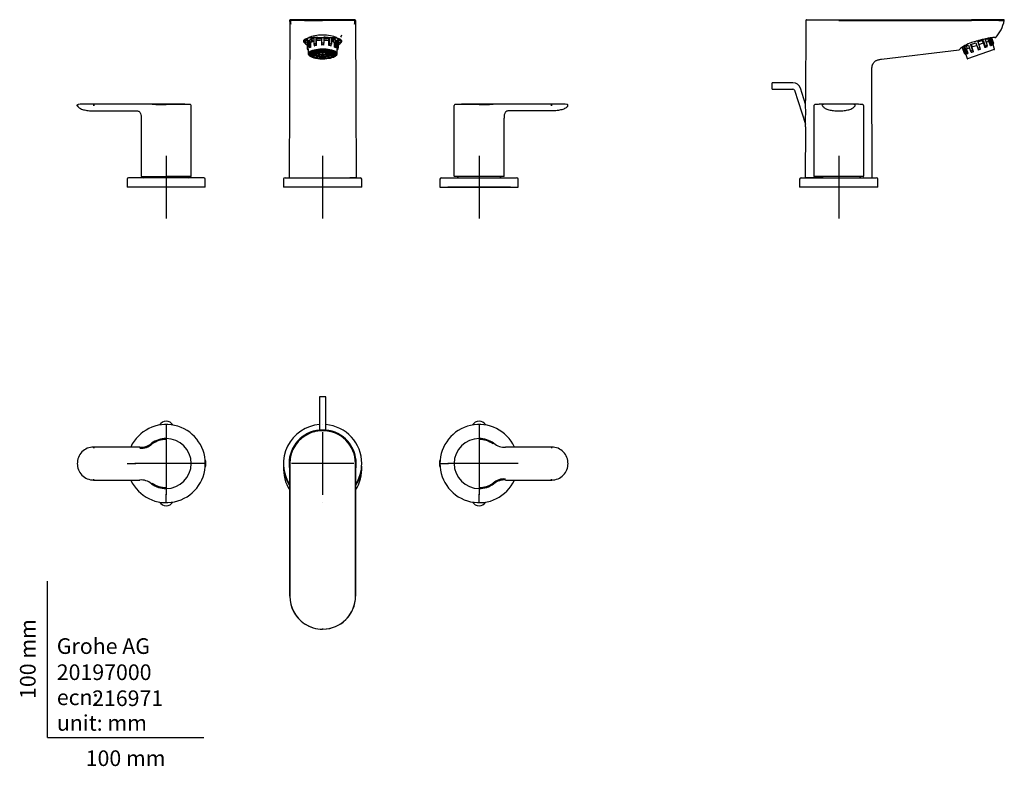
# Model space of a CAD drawing. Units: millimetres. Extents: x -18 to 612, y -18 to 459.
import ezdxf
from ezdxf.enums import TextEntityAlignment as Align
from ezdxf.lldxf.tags import DXFTag

# ---------------------------------------------------------------- set-up
doc = ezdxf.new("R2010")
doc.units = ezdxf.units.MM
for name, color, linetype in [('Default', 7, 'Continuous'), ('DV1_Default', 7, 'Continuous'), ('DV2_Default', 7, 'Continuous'), ('DV3_Default', 7, 'Continuous')]:
    doc.layers.add(name, color=color, linetype=linetype)
doc.styles.add('SEACAD_seiso_ttf', font='seiso.ttf')
tags = doc.linetypes.add('CENTER2', pattern=[28.575, 19.05, -3.175, 3.175, -3.175]).pattern_tags.tags
tags[10:11] = [DXFTag(74, 4), DXFTag(75, 0), DXFTag(340, '0'), DXFTag(46, 0.0), DXFTag(50, 0.0), DXFTag(44, 0.0), DXFTag(45, 0.0)]
tags[8:9] = [DXFTag(74, 4), DXFTag(75, 0), DXFTag(340, '0'), DXFTag(46, 0.0), DXFTag(50, 0.0), DXFTag(44, 0.0), DXFTag(45, 0.0)]
tags[6:7] = [DXFTag(74, 4), DXFTag(75, 0), DXFTag(340, '0'), DXFTag(46, 0.0), DXFTag(50, 0.0), DXFTag(44, 0.0), DXFTag(45, 0.0)]
tags[4:5] = [DXFTag(74, 4), DXFTag(75, 0), DXFTag(340, '0'), DXFTag(46, 0.0), DXFTag(50, 0.0), DXFTag(44, 0.0), DXFTag(45, 0.0)]

# ---------------------------------------------------------------- blocks, each defined once
blk = doc.blocks.new('SEANNOT_GROUP')
at = {"layer": 'Default', "color": 7, "linetype": 'CENTER2'}
for p, q in [((75.85, 371.77), (75.85, 331.77)), ((95.85, 351.77), (55.85, 351.77))]:
    blk.add_line(p, q, dxfattribs=at)
blk = doc.blocks.new('SEANNOT_GROUP1')
at = {"layer": 'Default', "color": 7, "linetype": 'CENTER2'}
for p, q in [((175.85, 371.77), (175.85, 331.77)), ((195.85, 351.77), (155.85, 351.77))]:
    blk.add_line(p, q, dxfattribs=at)
blk = doc.blocks.new('SEANNOT_GROUP2')
at = {"layer": 'Default', "color": 7, "linetype": 'CENTER2'}
for p, q in [((275.85, 371.77), (275.85, 331.77)), ((295.85, 351.77), (255.85, 351.77))]:
    blk.add_line(p, q, dxfattribs=at)
blk = doc.blocks.new('SEANNOT_GROUP3')
at = {"layer": 'Default', "color": 7, "linetype": 'CENTER2'}
for p, q in [((505.71, 371.77), (505.71, 331.77)), ((525.71, 351.77), (485.71, 351.77))]:
    blk.add_line(p, q, dxfattribs=at)
blk = doc.blocks.new('SEANNOT_GROUP4')
at = {"layer": 'Default', "color": 7, "linetype": 'CENTER2'}
for p, q in [((75.85, 200.09), (75.85, 194.59)), ((75.85, 195.09), (75.85, 155.09)), ((50.85, 175.09), (56.34, 175.09)), ((95.85, 175.09), (55.85, 175.09)), ((100.85, 175.09), (95.35, 175.09)), ((75.85, 150.09), (75.85, 155.59))]:
    blk.add_line(p, q, dxfattribs=at)
blk = doc.blocks.new('SEANNOT_GROUP5')
at = {"layer": 'Default', "color": 7, "linetype": 'CENTER2'}
for p, q in [((175.85, 200.09), (175.85, 200.06)), ((175.85, 195.09), (175.85, 155.09)), ((150.85, 175.09), (150.87, 175.09)), ((195.85, 175.09), (155.85, 175.09)), ((200.85, 175.09), (200.82, 175.09)), ((175.85, 150.09), (175.85, 150.12))]:
    blk.add_line(p, q, dxfattribs=at)
blk = doc.blocks.new('SEANNOT_GROUP6')
at = {"layer": 'Default', "color": 7, "linetype": 'CENTER2'}
for p, q in [((275.85, 200.09), (275.85, 194.59)), ((275.85, 195.09), (275.85, 155.09)), ((250.85, 175.09), (256.34, 175.09)), ((295.85, 175.09), (255.85, 175.09)), ((300.85, 175.09), (295.35, 175.09)), ((275.85, 150.09), (275.85, 155.59))]:
    blk.add_line(p, q, dxfattribs=at)
blk = doc.blocks.new('SE')
at = {"layer": 'DV1_Default', "color": 7, "linetype": 'Continuous'}
for p, q in [((484.71, 458.34), (484.47, 407.1)), ((485.16, 458.77), (505.71, 458.77)), ((505.71, 458.77), (590.54, 458.77)), ((505.71, 458.27), (506.76, 458.27)), ((506.76, 458.27), (590.54, 458.27)), ((611.54, 458.27), (611.54, 458.32)), ((599.27, 446.14), (601.74, 446.99)), ((601.74, 446.99), (603.04, 443.21)), ((602.45, 447.23), (603.75, 443.45)), ((603.46, 447.23), (604.65, 443.76)), ((604.68, 443.77), (603.49, 447.23)), ((584.56, 441.06), (585.86, 437.29)), ((584.59, 441.08), (585.49, 441.39)), ((584.59, 441.08), (585.89, 437.3)), ((585.49, 441.39), (586.79, 437.61)), ((586.2, 441.64), (588.66, 442.49)), ((586.2, 441.64), (587.5, 437.86)), ((587.18, 441.98), (587.77, 440.28)), ((587.36, 440.14), (589.25, 440.79)), ((588.66, 442.49), (589.97, 438.71)), ((589.89, 442.91), (593.26, 444.07)), ((589.89, 442.91), (591.19, 439.13)), ((590.46, 443.11), (591.05, 441.4)), ((590.81, 441.32), (593.85, 442.37)), ((591.85, 438.3), (590.81, 441.32)), ((593.26, 444.07), (594.56, 440.29)), ((595.98, 440.78), (594.56, 440.29)), ((594.68, 444.56), (598.04, 445.72)), ((594.68, 444.56), (595.98, 440.78)), ((595.26, 442.86), (598.3, 443.9)), ((596.31, 439.83), (595.98, 440.78)), ((597.48, 445.52), (598.06, 443.82)), ((598.04, 445.72), (599.35, 441.94)), ((599.34, 440.88), (598.3, 443.9)), ((599.27, 446.14), (600.58, 442.36)), ((599.4, 440.9), (599.34, 440.88)), ((600.58, 442.36), (599.35, 441.94)), ((600.63, 441.32), (599.4, 440.9)), ((599.86, 444.44), (601.75, 445.09)), ((600.75, 446.65), (601.34, 444.95)), ((602.79, 442.06), (601.75, 445.09)), ((602.89, 442.1), (602.79, 442.06)), ((603.6, 442.34), (602.89, 442.1)), ((603.03, 445.53), (603.27, 445.61)), ((603.75, 443.45), (603.04, 443.21)), ((604.31, 442.59), (603.27, 445.61)), ((604.43, 442.63), (604.31, 442.59)), ((605.25, 439.95), (604.34, 442.6)), ((604.43, 442.63), (604.46, 442.64)), ((604.46, 442.64), (604.68, 443.77)), ((604.65, 443.76), (604.68, 443.77)), ((533.01, 433.54), (582.63, 439.61)), ((582.63, 439.61), (582.64, 439.58)), ((585.84, 439.61), (586.08, 439.69)), ((586.88, 436.59), (585.84, 439.61)), ((585.89, 437.3), (585.86, 437.29)), ((585.86, 437.29), (586.73, 436.54)), ((586.76, 436.55), (586.73, 436.54)), ((586.88, 436.59), (586.76, 436.55)), ((587.5, 437.86), (586.79, 437.61)), ((586.85, 436.58), (587.76, 433.93)), ((588.4, 437.11), (587.36, 440.14)), ((588.3, 437.07), (587.59, 436.83)), ((605.13, 439.7), (588.02, 433.8)), ((588.4, 437.11), (588.3, 437.07)), ((591.19, 439.13), (589.97, 438.71)), ((591.79, 438.28), (590.57, 437.85)), ((591.85, 438.3), (591.79, 438.28)), ((594.56, 440.29), (594.89, 439.34)), ((596.31, 439.83), (594.89, 439.34)), ((527.18, 357.77), (526.86, 426.58)), ((463.1, 414.45), (463.1, 418.45)), ((476.47, 418.45), (463.1, 418.45)), ((463.1, 414.45), (476.47, 414.45)), ((477.42, 413.76), (484.47, 392.05)), ((484.53, 404.81), (481.22, 414.99)), ((489.71, 403.94), (489.71, 358.87)), ((496.01, 404.75), (495.62, 404.73)), ((495.63, 404.73), (495.62, 404.73)), ((515.81, 404.73), (515.42, 404.75)), ((515.64, 404.76), (515.64, 404.76)), ((521.71, 358.87), (521.71, 403.94)), ((484.39, 390.19), (484.24, 357.77)), ((480.71, 356.77), (480.71, 351.77)), ((481.71, 357.77), (529.71, 357.77)), ((495.71, 357.77), (484.24, 357.77)), ((521.41, 358.57), (490.01, 358.57)), ((515.71, 357.77), (527.18, 357.77)), ((530.71, 351.77), (530.71, 356.77)), ((530.71, 351.77), (480.71, 351.77))]:
    blk.add_line(p, q, dxfattribs=at)
for centre, radius, start, end in [((485.16, 458.32), 0.45, 89.99876, 179.79174), ((597.79, -13438.03), 13896.35, 89.957561, 90.029884), ((588, 463.23), 24.06, 318.1874, 348.1036), ((609.29, 887.7), 429.38, 269.83847, 270.30043), ((611.09, 458.32), 0.45, 0.49536, 89.98578), ((597.86, 421.98), 23.29, 108.31284, 130.81825), ((-6581.93, 1849.88), 7322.85, 348.920373, 348.929415), ((5383.3, 5969.84), 7322.85, 229.070585, 229.079627), ((605.06, 439.89), 0.2, 288.99996, 19), ((587.95, 433.99), 0.2, 199, 289.00004), ((476.47, 413.45), 5, 18, 90), ((476.47, 413.45), 1, 18, 90), ((268.75, 399.65), 215.85, 357.48761, 1.97693), ((503.13, 25.33), 378.86, 91.99996, 92.02884), ((490.76, 403.7), 0.893, 106.43549, 164.65584), ((505.82, -25.25), 430.13, 91.68119, 92.06256), ((490.67, 395.08), 9.52, 86.52017, 90.80471), ((495.8, 404.11), 0.65, 105.87688, 214.28161), ((495.8, 404.11), 0.65, 107.63298, 214.32139), ((505.71, -21.89), 426.76, 88.66738, 91.3326), ((505.8, 828.27), 423.64, 268.64639, 268.6758), ((505.67, 825.23), 420.59, 271.32777, 271.3575), ((515.62, 404.11), 0.65, 325.71829, 88.66587), ((505.77, -20.43), 425.3, 88.03505, 88.32222), ((520.77, 394.3), 10.3, 89.32116, 93.38016), ((505.77, -20.43), 425.3, 87.93674, 87.96098), ((520.66, 403.7), 0.892, 15.27134, 73.29192), ((490.01, 358.87), 0.3, 180, 270), ((521.42, 358.87), 0.296, 269.23619, 0.76383), ((481.71, 356.77), 1, 90, 180), ((491.46, 358.77), 1, 270.00001, 348.46304), ((519.96, 358.77), 1, 191.53696, 269.99999), ((529.71, 356.77), 1, 0, 90)]:
    blk.add_arc(centre, radius, start, end, dxfattribs=at)
for points, knots in [([(611.09, 458.77), (611.09, 458.77), (610.56, 458.77), (608.5, 458.77), (606.97, 458.77), (603.17, 458.77), (600.89, 458.77), (595.92, 458.77), (593.23, 458.77), (590.54, 458.77)], [0, 0, 0, 0, 0.25, 0.25, 0.5, 0.5, 0.75, 0.75, 1, 1, 1, 1]), ([(611.54, 458.27), (611.54, 458.27), (611.03, 458.27), (609.02, 458.27), (607.53, 458.27), (603.74, 458.27), (599.14, 458.27), (593.46, 458.27), (590.54, 458.27)], [0, 0, 0, 0, 0.25, 0.25, 0.5, 0.5, 0.75, 1, 1, 1, 1]), ([(605.93, 447.19), (605.93, 447.19), (605.92, 447.2), (605.83, 447.23), (605.65, 447.27), (605.31, 447.32), (604.7, 447.33), (603.46, 447.25), (601.51, 446.95), (598.85, 446.37), (596.38, 445.75), (594.11, 445.13), (592.24, 444.6), (591.09, 444.26), (590.54, 444.09)], [0, 0, 0, 0, 0.030634, 0.066299, 0.107038, 0.15888, 0.23448, 0.322408, 0.484553, 0.611674, 0.742943, 0.836962, 0.922644, 1, 1, 1, 1]), ([(526.87, 426.58), (526.86, 427.13), (526.86, 428.01), (527.06, 429.23), (527.36, 430.07), (527.63, 430.62), (527.99, 431.2), (528.45, 431.73), (529.03, 432.23), (529.61, 432.62), (530.32, 432.97), (531.14, 433.24), (532.09, 433.42), (532.7, 433.5), (533.08, 433.54)], [0, 0, 0, 0, 0.140632, 0.269718, 0.338932, 0.394407, 0.440746, 0.533135, 0.591368, 0.657513, 0.731461, 0.813078, 0.902336, 1, 1, 1, 1]), ([(495.64, 404.74), (495.64, 404.74), (495.64, 404.74), (495.54, 404.73), (495.24, 404.73), (494.69, 404.71), (493.9, 404.69), (493.37, 404.68), (493.05, 404.67)], [0, 0, 0, 0, 0.16633, 0.332909, 0.499722, 0.666737, 0.833722, 1, 1, 1, 1]), ([(495.26, 403.74), (495.62, 403.21), (496.1, 402.75), (497.27, 401.96), (497.96, 401.63), (499.22, 401.23), (499.68, 401.12), (500.6, 400.92), (501.07, 400.84), (502.47, 400.64), (503.44, 400.57), (505.71, 400.57)], [0, 0, 0, 0, 0.25, 0.25, 0.5, 0.5, 0.625, 0.625, 0.75, 0.75, 1, 1, 1, 1]), ([(505.71, 400.57), (508.1, 400.57), (510, 400.72), (513.03, 401.37), (514.98, 402.4), (515.86, 403.29), (516.16, 403.74)], [0, 0, 0, 0, 0.262749, 0.525498, 0.788248, 1, 1, 1, 1]), ([(518.37, 404.67), (518.05, 404.68), (517.53, 404.69), (516.73, 404.71), (516.18, 404.73), (515.88, 404.73), (515.78, 404.74), (515.78, 404.74), (515.78, 404.74)], [0, 0, 0, 0, 0.166244, 0.33324, 0.50028, 0.667113, 0.833694, 1, 1, 1, 1]), ([(521.71, 403.94), (521.71, 403.94), (521.71, 403.94), (521.7, 403.95), (521.67, 403.95), (521.63, 403.95), (521.59, 403.95), (521.55, 403.95), (521.52, 403.95), (521.52, 403.95)], [0, 0, 0, 0, 0.161985, 0.324258, 0.48682, 0.64967, 0.812809, 0.976236, 1, 1, 1, 1])]:
    blk.add_open_spline(points, degree=3, knots=knots, dxfattribs=at)
for points, degree in [([(599.35, 441.94), (599.37, 441.42), (599.4, 440.9)], 2), ([(600.63, 441.32), (600.6, 441.84), (600.58, 442.36)], 2), ([(603.04, 443.21), (602.97, 442.65), (602.89, 442.1)], 2), ([(603.6, 442.34), (603.68, 442.9), (603.75, 443.45)], 2), ([(586.79, 437.61), (587.19, 437.22), (587.59, 436.83)], 2), ([(588.3, 437.07), (587.9, 437.47), (587.5, 437.86)], 2), ([(589.97, 438.71), (590.27, 438.28), (590.57, 437.85)], 2), ([(591.79, 438.28), (591.49, 438.7), (591.19, 439.13)], 2), ([(490.23, 404.58), (490.21, 404.58), (490.21, 404.57), (490.21, 404.57)], 3), ([(521.22, 404.57), (521.22, 404.57), (521.22, 404.58), (521.2, 404.58)], 3), ([(519.95, 357.74), (520.12, 357.75), (520.29, 357.76), (520.45, 357.77)], 3)]:
    blk.add_open_spline(points, degree=degree, dxfattribs=at)
for points, weights in [([(493.08, 404.67), (493.12, 404.68), (493.16, 404.69), (493.2, 404.69)], [1.07780045425, 1.10164179955, 1.13096264124, 1.16576297933]), ([(516.16, 403.74), (516.49, 404.22), (516.22, 404.74), (515.64, 404.76)], [1.34909657373, 0.88063030976, 0.883653864782, 1.35816723879]), ([(518.34, 404.67), (518.3, 404.68), (518.26, 404.69), (518.23, 404.69)], [1.20390018793, 1.24666462734, 1.29615587742, 1.35237393815])]:
    blk.add_rational_spline(points, weights, degree=3, dxfattribs=at)
blk = doc.blocks.new('SE1')
at = {"layer": 'DV2_Default', "color": 7, "linetype": 'Continuous'}
for p, q in [((154.84, 458.27), (154.37, 357.77)), ((154.84, 458.27), (154.84, 458.32)), ((154.92, 457.96), (154.89, 457.69)), ((196.81, 457.7), (196.77, 457.96)), ((196.85, 458.32), (196.85, 458.27)), ((196.85, 458.27), (197.08, 408.1)), ((170.24, 446.99), (170.24, 443.21)), ((172.14, 446.89), (171.53, 447.23)), ((171.53, 447.23), (171.53, 443.45)), ((172.14, 446.89), (172.14, 445.37)), ((175.1, 447.2), (175.1, 443.76)), ((176.6, 447.54), (176.6, 443.76)), ((180.16, 447.23), (179.55, 446.89)), ((179.55, 446.89), (179.55, 445.37)), ((180.16, 447.23), (180.16, 443.45)), ((181.46, 446.99), (181.46, 443.21)), ((165.9, 445.73), (165.9, 440.53)), ((166.88, 444.56), (165.92, 444.56)), ((165.92, 444.56), (165.92, 440.78)), ((166.63, 439.83), (166.63, 442.86)), ((166.88, 445.72), (166.88, 441.94)), ((167.38, 440.9), (167.49, 440.88)), ((168.67, 445.95), (167.63, 446.14)), ((167.63, 446.14), (167.63, 442.36)), ((168.24, 441.3), (168.13, 441.32)), ((168.24, 441.3), (168.24, 444.32)), ((168.67, 445.95), (168.67, 444.51)), ((170.52, 442.1), (170.59, 442.06)), ((171.89, 442.31), (171.82, 442.34)), ((171.89, 442.31), (171.89, 445.33)), ((175.1, 443.76), (175.1, 442.63)), ((175.1, 442.63), (175.1, 442.59)), ((176.6, 442.63), (176.6, 443.76)), ((176.6, 442.59), (176.6, 442.63)), ((179.81, 442.31), (179.81, 445.33)), ((179.87, 442.34), (179.81, 442.31)), ((181.1, 442.06), (181.17, 442.1)), ((184.06, 446.14), (183.02, 445.95)), ((183.02, 445.95), (183.02, 444.51)), ((183.45, 441.3), (183.45, 444.32)), ((183.56, 441.32), (183.45, 441.3)), ((184.06, 446.14), (184.06, 442.36)), ((184.2, 440.88), (184.31, 440.9)), ((184.81, 445.72), (184.81, 441.94)), ((185.77, 444.56), (184.81, 444.56)), ((185.07, 439.83), (185.07, 442.86)), ((185.77, 444.56), (185.77, 440.78)), ((185.8, 440.53), (185.8, 445.73)), ((166.63, 439.83), (166.5, 439.83)), ((166.5, 439.34), (166.6, 439.34)), ((166.6, 439.59), (166.6, 436.94)), ((167.3, 437.32), (167.3, 436.84)), ((167.96, 437.45), (169.85, 437.45)), ((167.98, 437.45), (167.98, 436.88)), ((169.87, 437.05), (167.98, 436.88)), ((169.85, 437.57), (168.05, 437.57)), ((168.07, 436.77), (169.91, 436.93)), ((168.68, 438.07), (170.01, 437.96)), ((168.74, 436.83), (168.74, 436.24)), ((170.25, 436.52), (168.74, 436.24)), ((170.1, 438.07), (168.86, 438.18)), ((168.92, 436.14), (170.37, 436.41)), ((169.76, 438.58), (170.56, 438.43)), ((169.85, 437.97), (169.85, 437.57)), ((169.85, 437.51), (169.85, 437.22)), ((169.99, 436.34), (169.99, 435.68)), ((170.98, 436.01), (169.99, 435.68)), ((170.74, 438.53), (170.01, 438.67)), ((170.1, 438.52), (170.1, 438.07)), ((170.25, 435.6), (171.19, 435.91)), ((170.49, 437.45), (173.35, 437.45)), ((173.35, 437.57), (170.59, 437.57)), ((170.74, 438.89), (170.74, 438.53)), ((170.99, 437.45), (170.99, 436.66)), ((173.38, 437.11), (170.99, 436.66)), ((171.08, 438.98), (171.48, 438.85)), ((171.17, 436.56), (173.42, 436.98)), ((171.73, 438.93), (171.38, 439.04)), ((171.64, 435.73), (171.64, 435.25)), ((172.2, 435.57), (171.64, 435.25)), ((171.71, 438.22), (173.6, 437.86)), ((171.73, 439.12), (171.73, 438.93)), ((171.95, 435.19), (172.49, 435.49)), ((173.78, 437.96), (171.97, 438.3)), ((172.54, 439.25), (172.69, 439.17)), ((173, 439.23), (172.88, 439.3)), ((172.94, 436.89), (172.94, 435.99)), ((173.98, 436.57), (172.94, 435.99)), ((173, 439.31), (173, 439.23)), ((173.25, 435.93), (174.24, 436.49)), ((173.35, 437.91), (173.35, 437.57)), ((173.35, 437.51), (173.35, 437.22)), ((173.58, 438.67), (174.44, 438.18)), ((173.58, 435.3), (173.58, 434.98)), ((173.81, 435.27), (173.58, 434.98)), ((173.78, 438.56), (173.78, 437.96)), ((174.75, 438.24), (173.92, 438.71)), ((173.92, 434.94), (174.16, 435.23)), ((174.09, 439.42), (174.12, 439.38)), ((174.47, 439.41), (174.44, 439.44)), ((174.47, 439.44), (174.47, 439.41)), ((174.67, 437.66), (175.45, 437.51)), ((174.75, 438.79), (174.75, 438.24)), ((175.63, 437.62), (175.07, 437.72)), ((175.45, 437.51), (175.45, 437.51)), ((175.63, 437.62), (175.63, 437.76)), ((175.67, 439.48), (175.67, 439.46)), ((175.67, 438.82), (175.67, 438.32)), ((175.67, 437.39), (175.67, 436.78)), ((175.67, 436.28), (175.67, 435.72)), ((175.67, 435.15), (175.67, 434.87)), ((176.03, 439.46), (176.03, 439.48)), ((176.03, 438.32), (176.03, 438.82)), ((176.03, 436.78), (176.03, 437.39)), ((176.03, 435.72), (176.03, 436.28)), ((176.03, 434.87), (176.03, 435.15)), ((176.06, 437.62), (176.06, 437.76)), ((176.63, 437.72), (176.06, 437.62)), ((176.24, 437.51), (177.02, 437.66)), ((176.25, 437.51), (176.25, 437.51)), ((176.94, 438.79), (176.94, 438.24)), ((177.77, 438.71), (176.94, 438.24)), ((177.25, 439.44), (177.22, 439.41)), ((177.22, 439.44), (177.22, 439.41)), ((177.25, 438.18), (178.11, 438.67)), ((177.45, 436.49), (178.44, 435.93)), ((177.54, 435.23), (177.77, 434.94)), ((177.57, 439.38), (177.61, 439.42)), ((178.75, 435.99), (177.72, 436.57)), ((178.12, 434.98), (177.88, 435.27)), ((177.92, 438.56), (177.92, 437.96)), ((179.72, 438.3), (177.92, 437.96)), ((178.1, 437.86), (179.98, 438.22)), ((178.12, 435.3), (178.12, 434.98)), ((178.28, 436.98), (180.52, 436.56)), ((180.7, 436.66), (178.31, 437.11)), ((178.34, 437.91), (178.34, 437.57)), ((181.1, 437.57), (178.34, 437.57)), ((178.35, 437.22), (178.35, 437.51)), ((178.35, 437.45), (181.2, 437.45)), ((178.69, 439.31), (178.69, 439.23)), ((178.81, 439.3), (178.69, 439.23)), ((178.75, 436.89), (178.75, 435.99)), ((179, 439.17), (179.15, 439.25)), ((179.21, 435.49), (179.74, 435.19)), ((180.05, 435.25), (179.49, 435.57)), ((179.96, 439.12), (179.96, 438.93)), ((180.31, 439.04), (179.96, 438.93)), ((180.05, 435.73), (180.05, 435.25)), ((180.21, 438.85), (180.61, 438.98)), ((180.5, 435.91), (181.44, 435.6)), ((180.7, 437.45), (180.7, 436.66)), ((181.7, 435.68), (180.71, 436.01)), ((180.95, 438.89), (180.95, 438.53)), ((181.69, 438.67), (180.95, 438.53)), ((181.13, 438.43), (181.94, 438.58)), ((181.31, 436.41), (182.77, 436.14)), ((182.95, 436.24), (181.45, 436.52)), ((181.59, 438.52), (181.59, 438.07)), ((182.84, 438.18), (181.59, 438.07)), ((181.69, 437.96), (183.02, 438.07)), ((181.7, 436.34), (181.7, 435.68)), ((181.78, 436.93), (183.62, 436.77)), ((183.71, 436.88), (181.82, 437.05)), ((181.84, 437.97), (181.84, 437.57)), ((183.64, 437.57), (181.84, 437.57)), ((181.85, 437.22), (181.85, 437.51)), ((181.85, 437.45), (183.73, 437.45)), ((182.95, 436.83), (182.95, 436.24)), ((183.71, 437.45), (183.71, 436.88)), ((184.4, 436.84), (184.4, 437.32)), ((185.19, 439.83), (185.07, 439.83)), ((185.1, 436.94), (185.1, 439.59)), ((185.1, 439.34), (185.19, 439.34)), ((75.85, 404.87), (29.35, 404.87)), ((29.5, 404.76), (29.35, 404.76)), ((91.22, 404.59), (75.85, 404.59)), ((91.85, 358.87), (91.85, 403.94)), ((197.08, 408.1), (197.32, 357.97)), ((259.84, 358.87), (259.84, 403.94)), ((275.85, 404.59), (260.47, 404.59)), ((322.35, 404.87), (275.85, 404.87)), ((322.19, 403.74), (322.19, 404.76)), ((29.5, 400.57), (56.35, 400.57)), ((322.19, 400.57), (295.35, 400.57)), ((59.84, 395.85), (59.84, 358.87)), ((291.85, 358.87), (291.85, 395.85)), ((50.85, 356.77), (50.85, 351.77)), ((99.85, 357.77), (51.85, 357.77)), ((60.14, 358.57), (75.84, 358.57)), ((91.55, 358.57), (75.84, 358.57)), ((100.85, 351.77), (100.85, 356.77)), ((150.85, 356.77), (150.85, 351.77)), ((151.85, 357.77), (199.85, 357.77)), ((154.37, 357.77), (197.32, 357.77)), ((197.32, 357.96), (197.32, 357.77)), ((200.85, 351.77), (200.85, 356.77)), ((250.85, 356.77), (250.85, 351.77)), ((251.85, 357.77), (299.85, 357.77)), ((291.55, 358.57), (260.14, 358.57)), ((300.85, 351.77), (300.85, 356.77)), ((100.85, 351.77), (50.85, 351.77)), ((200.85, 351.77), (150.85, 351.77)), ((250.85, 351.77), (300.85, 351.77))]:
    blk.add_line(p, q, dxfattribs=at)
for centre, radius, start, end in [((146.8, 457.73), 8.07, 359.05867, 4.99297), ((155.29, 458.32), 0.45, 89.97179, 179.79498), ((158.8, -3324.54), 3782.86, 89.91675, 90.05995), ((177.07, 462.62), 22.64, 191.88542, 196.98898), ((160.79, 457.7), 5.58, 174.14154, 197.47243), ((166.14, 11278.88), 10820.56, 269.990248, 270.051395), ((185.9, -4788.21), 5246.55, 89.88047, 90.10982), ((190.94, 457.68), 5.53, 342.53094, 6.0736), ((174.59, 462.65), 22.68, 342.97365, 348.08512), ((196.4, 458.32), 0.45, 0.26812, 90.02753), ((175.73, 457.04), 17.43, 227.96069, 235.74508), ((6000.18, 4013.42), 6841.22, 211.481472, 211.490758), ((8197.8, 4314.81), 8915.99, 205.74545, 205.752869), ((8198.55, 4315.23), 8915.98, 205.74545, 205.752869), ((-7846.86, 4315.23), 8915.99, 334.247131, 334.25455), ((-7846.11, 4314.81), 8915.98, 334.247131, 334.25455), ((-5648.49, 4013.42), 6841.23, 328.509242, 328.518528), ((176, 456.94), 17.33, 304.3135, 312.16861), ((6000.19, 4012.93), 6841.23, 211.481472, 211.490758), ((170.48, 437.51), 0.638, 174.7329, 180), ((175.85, 421.04), 18.42, 89.44016, 90.55984), ((175.85, 430.66), 7.66, 88.65369, 91.34631), ((175.85, 443.67), 6.89, 268.50325, 271.49675), ((175.85, 452.6), 16.89, 269.38921, 270.61079), ((175.85, 459.74), 24.87, 269.58538, 270.41462), ((181.21, 437.51), 0.638, 0, 5.2671), ((-5648.49, 4012.93), 6841.22, 328.509242, 328.518528), ((29.21, 33.83), 369.91, 91.52935, 91.55828), ((19.86, 403.99), 0.651, 93.00152, 216.83475), ((29.35, 203.06), 201.81, 89.99998, 92.75652), ((29.23, 16.06), 388.69, 91.38689, 91.41321), ((29.21, 17.22), 387.54, 91.38784, 91.41434), ((53.09, 404.23), 23.76, 178.74381, 181.19505), ((483.37, 404.25), 453.87, 179.93629, 180.06455), ((75.82, 828.5), 423.91, 268.79742, 270.00297), ((91.2, 403.94), 0.65, 0.00083, 87.93239), ((260.49, 403.94), 0.65, 92.06761, 179.99917), ((275.81, 833.65), 429.06, 270.00513, 271.19629), ((291.3, 105.85), 298.91, 89.72145, 91.25334), ((322.35, 203.06), 201.81, 87.24348, 90.00002), ((301.19, 404.07), 21.17, 359.09373, 1.84502), ((322.46, 16.06), 388.69, 88.58679, 88.61311), ((322.49, 17.22), 387.54, 88.58566, 88.61216), ((331.83, 403.99), 0.651, 323.19694, 86.94272), ((322.49, 34.07), 369.67, 88.44124, 88.46957), ((60.14, 358.87), 0.3, 180, 270), ((91.55, 358.87), 0.3, 270.00002, 0), ((260.14, 358.87), 0.3, 180, 269.99998), ((291.55, 358.87), 0.3, 270, 0), ((51.85, 356.77), 1, 90, 180), ((61.6, 358.77), 1, 270.00001, 348.46304), ((90.1, 358.77), 1, 191.53696, 269.99999), ((99.85, 356.77), 1, 0, 90), ((151.85, 356.77), 1, 90, 180), ((197.74, 1233.7), 875.74, 269.70735, 269.97217), ((197.12, 357.97), 0.2, 357.07887, 0.26867), ((199.85, 356.77), 1, 0, 90), ((251.85, 356.77), 1, 90, 180), ((261.6, 358.77), 1, 270.00001, 348.46304), ((290.1, 358.77), 1, 191.53696, 269.99999), ((299.85, 356.77), 1, 0, 90)]:
    blk.add_arc(centre, radius, start, end, dxfattribs=at)
for centre, major_axis, start_param, end_param in [((175.85, 445.73), (9.95, 0), 0, 3.141593), ((175.85, 444.31), (-9.95, 0), -0.971749, -0.599047), ((175.85, 444.31), (-9.95, 0), -1.194449, -1.122646), ((175.85, 444.31), (-8.75, 0), 4.798209, 5.150168), ((175.85, 450.46), (-11.45, 0), 1.254854, 1.505247), ((175.85, 444.31), (9.95, 0), 1.122646, 1.495348), ((175.85, 444.31), (8.75, 0), 1.133017, 1.484977), ((175.85, 450.46), (-11.45, 0), 1.636345, 1.886738), ((175.85, 444.31), (9.95, 0), 0.599047, 0.971749), ((175.85, 446.21), (-12.25, 0), 0.166517, 0.622806), ((175.85, 446.96), (11.45, 0), 3.326433, 3.502608), ((175.85, 440.53), (9.95, 0), 3.066144, 3.217041), ((175.85, 444.31), (-9.95, 0), 5.835035, 6.207737), ((175.85, 442.61), (-9.25, 0), 6.035379, 6.202015), ((175.85, 440.53), (-9.95, 0), -0.599047, -0.44815), ((175.85, 439.59), (-9.37, 0), -0.603704, -0.443493), ((175.85, 439.59), (-9.25, 0), -0.604769, -0.442429), ((175.85, 442.61), (-9.25, 0), -0.919112, -0.604769), ((175.85, 444.31), (-8.75, 0), -0.874755, -0.609418), ((175.85, 440.53), (-9.95, 0), -1.122646, -0.971749), ((175.85, 439.59), (-9.37, 0), -1.127303, -0.967092), ((175.85, 439.59), (-9.25, 0), -1.128368, -0.966027), ((175.85, 442.61), (-9.25, 0), 4.793559, 5.154818), ((175.85, 440.53), (-9.95, 0), 4.636941, 4.787837), ((175.85, 439.59), (9.37, 0), 1.490691, 1.650902), ((175.85, 439.59), (-9.25, 0), 4.631219, 4.793559), ((175.85, 442.61), (9.25, 0), 1.128368, 1.489626), ((175.85, 439.59), (9.25, 0), 0.966027, 1.128368), ((175.85, 439.59), (9.37, 0), 0.967092, 1.127303), ((175.85, 440.53), (9.95, 0), 0.971749, 1.122646), ((175.85, 444.31), (8.75, 0), 0.609418, 0.874755), ((175.85, 442.61), (9.25, 0), 0.604769, 0.919112), ((175.85, 439.59), (9.25, 0), 0.442429, 0.604769), ((175.85, 439.59), (9.37, 0), 0.443493, 0.603704), ((175.85, 440.53), (9.95, 0), 0.44815, 0.599047), ((175.85, 444.31), (9.95, 0), 0.075448, 0.44815), ((175.85, 442.61), (9.25, 0), 0.08117, 0.247806), ((175.85, 440.53), (-9.95, 0), 3.066144, 3.217041), ((175.85, 446.21), (-12.25, 0), 2.518787, 2.990964), ((175.85, 436.94), (9.25, 0), 0, 3.522758), ((175.85, 439.59), (9.37, 0), 3.061487, 3.221698), ((175.85, 436.84), (8.55, 0), 2.394204, 6.283185), ((175.85, 439.59), (9.25, 0), 3.060422, 3.141593), ((175.85, 436.75), (9.05, 0), 0.161744, 2.989901), ((175.85, 436.75), (9.05, 0), 3.373519, 4.689551), ((175.85, 437.32), (8.75, 0), 3.241331, 3.36252), ((175.85, 437.32), (8.55, 0), 3.127376, 3.141593), ((175.85, 437.51), (-8.1, 0), 0.239575, 0.284023), ((175.85, 437.51), (-8.1, 0), 0.501375, 0.545823), ((175.85, 437.51), (-8.1, 0), 0.763174, 0.807622), ((175.85, 437.51), (-6, 0), -0.291804, -0.231795), ((175.85, 437.03), (5.8, 0), 0.153711, 2.966895), ((175.85, 437.03), (5.8, 0), 3.438492, 5.913257), ((175.85, 437.51), (-6, 0), -0.553603, -0.493594), ((175.85, 437.51), (-5.5, 0), 0.490866, 0.556332), ((175.85, 437.51), (-6, 0), -0.815403, -0.755394), ((175.85, 437.51), (-8.1, 0), 1.024973, 1.069422), ((175.85, 437.51), (-6, 0), -1.077202, -1.017193), ((175.85, 437.51), (-5.5, 0), 1.014464, 1.079931), ((175.85, 437.51), (2.5, 0), 3.06953, 3.141593), ((175.85, 437.22), (2.5, 0), 3.141593, 3.186941), ((175.85, 437.51), (-8.1, 0), 1.286773, 1.331221), ((175.85, 437.51), (-2.5, 0), -0.595661, -0.451536), ((175.85, 437.03), (2.3, 0), 0.28982, 2.76868), ((175.85, 437.51), (-6, 0), -1.339001, -1.278992), ((175.85, 437.51), (-2.5, 0), -1.11926, -0.975135), ((175.85, 437.51), (0.4, 0), 3.084759, 4.245624), ((175.85, 437.51), (0.4, 0), 0.990364, 2.151229), ((175.85, 436.75), (9.05, 0), 4.712389, 5.863518), ((175.85, 437.51), (-0.4, 0), 2.037562, 3.198426), ((175.85, 437.51), (2.5, 0), 0.975135, 1.11926), ((175.85, 437.51), (6, 0), 1.278992, 1.339001), ((175.85, 437.03), (2.3, 0), -0.595661, -0.538494), ((175.85, 437.51), (8.1, 0), -1.331221, -1.286773), ((175.85, 437.51), (2.5, 0), 0.451536, 0.595661), ((175.85, 437.51), (-2.5, 0), 3.141593, 3.213655), ((175.85, 437.22), (2.5, 0), 0, 0.030796), ((175.85, 437.51), (5.5, 0), -1.079931, -1.014464), ((175.85, 437.51), (6, 0), 1.017193, 1.077202), ((175.85, 437.51), (8.1, 0), -1.069422, -1.024973), ((175.85, 437.51), (6, 0), 0.755394, 0.815403), ((175.85, 437.51), (5.5, 0), -0.556332, -0.490866), ((175.85, 437.51), (6, 0), 0.493594, 0.553603), ((175.85, 437.51), (8.1, 0), -0.807622, -0.763174), ((175.85, 437.51), (6, 0), 0.231795, 0.291804), ((175.85, 436.84), (8.55, 0), 0, 0.747389), ((175.85, 437.51), (8.1, 0), -0.545823, -0.501375), ((175.85, 437.51), (8.1, 0), -0.284023, -0.239575), ((175.85, 436.94), (9.25, 0), 5.818976, 6.283185), ((175.85, 437.32), (8.75, 0), -0.220927, -0.099738), ((175.85, 437.32), (8.55, 0), 0, 0.014217), ((175.85, 439.59), (-9.25, 0), 3.141593, 3.222763), ((175.85, 439.59), (-9.37, 0), 3.061487, 3.221698)]:
    blk.add_ellipse(centre, major_axis=major_axis, ratio=0.325568, start_param=start_param, end_param=end_param, dxfattribs=at)
for centre, major_axis in [((175.85, 436.75), (8.75, 0)), ((175.85, 436.84), (8.1, 0)), ((175.85, 437.22), (6, 0)), ((175.85, 437.03), (5.5, 0)), ((175.85, 437.03), (2.25, 0))]:
    blk.add_ellipse(centre, major_axis=major_axis, ratio=0.325568, dxfattribs=at)
for points, knots in [([(154.88, 457.72), (154.88, 457.79), (154.87, 457.86), (154.86, 458.05), (154.85, 458.18), (154.84, 458.27)], [0, 0, 0, 0, 0.322836, 0.322836, 1, 1, 1, 1]), ([(175.85, 458.27), (173.17, 458.27), (170.5, 458.27), (165.52, 458.27), (163.21, 458.27), (159.29, 458.27), (156.07, 458.27), (154.84, 458.27), (154.84, 458.27)], [0, 0, 0, 0, 0.25, 0.25, 0.5, 0.5, 0.75, 1, 1, 1, 1]), ([(175.85, 458.77), (173.16, 458.77), (170.47, 458.77), (165.5, 458.77), (163.22, 458.77), (159.41, 458.77), (157.89, 458.77), (155.83, 458.77), (155.29, 458.77), (155.29, 458.77)], [0, 0, 0, 0, 0.25, 0.25, 0.5, 0.5, 0.75, 0.75, 1, 1, 1, 1]), ([(196.4, 458.77), (196.4, 458.77), (195.86, 458.77), (193.8, 458.77), (192.28, 458.77), (188.47, 458.77), (186.2, 458.77), (181.22, 458.77), (178.54, 458.77), (175.85, 458.77)], [0, 0, 0, 0, 0.25, 0.25, 0.5, 0.5, 0.75, 0.75, 1, 1, 1, 1]), ([(196.83, 457.57), (196.83, 457.62), (196.83, 457.66), (196.83, 457.73), (196.83, 457.76), (196.83, 457.77), (196.83, 457.79), (196.82, 457.81), (196.82, 457.82), (196.82, 457.82), (196.82, 457.82)], [0, 0, 0, 0, 0.320521, 0.452445, 0.511279, 0.567808, 0.625052, 0.686166, 0.829029, 1, 1, 1, 1]), ([(196.85, 458.27), (196.85, 458.27), (196.85, 458.13), (196.84, 457.92), (196.83, 457.68), (196.83, 457.6)], [0, 0, 0, 0, 0.000396, 0.677908, 1, 1, 1, 1]), ([(175.85, 447.19), (175.61, 447.19), (175.11, 447.2), (174.31, 447.23), (173.36, 447.27), (172.13, 447.32), (170.62, 447.33), (168.48, 447.25), (166.36, 446.95), (164.67, 446.37), (163.81, 445.75), (163.55, 445.13), (163.63, 444.6), (163.92, 444.26), (164.05, 444.09)], [0, 0, 0, 0, 0.030634, 0.066299, 0.107038, 0.15888, 0.23448, 0.322408, 0.484553, 0.611674, 0.742943, 0.836962, 0.922644, 1, 1, 1, 1]), ([(187.64, 444.09), (187.72, 444.19), (187.9, 444.39), (188.05, 444.69), (188.11, 445), (188.07, 445.3), (187.83, 445.74), (187.14, 446.27), (185.69, 446.78), (184.1, 447.03), (182.56, 447.17), (181.26, 447.22), (179.82, 447.23), (178.6, 447.22), (177.58, 447.21), (176.69, 447.2), (176.12, 447.19), (175.85, 447.19)], [0, 0, 0, 0, 0.046198, 0.094136, 0.143818, 0.195248, 0.24843, 0.374057, 0.500074, 0.625758, 0.676568, 0.755944, 0.825417, 0.882696, 0.924301, 0.963392, 1, 1, 1, 1]), ([(165.15, 444.67), (164.73, 444.94), (164.4, 445.23), (164.09, 445.64), (164.03, 445.76), (163.97, 445.87)], [0, 0, 0, 0, 0.724964, 0.724964, 1, 1, 1, 1]), ([(164.61, 446.26), (164.66, 446.18), (164.8, 445.98), (165, 445.77), (165.13, 445.65)], [0, 0, 0, 0, 0.367231, 1, 1, 1, 1]), ([(165.05, 446.47), (165.11, 446.4), (165.19, 446.34), (165.45, 446.12), (165.66, 445.98), (165.9, 445.83)], [0, 0, 0, 0, 0.301455, 0.301455, 1, 1, 1, 1]), ([(165.97, 446), (165.7, 446.15), (165.47, 446.31), (165.24, 446.5), (165.21, 446.52), (165.18, 446.55)], [0, 0, 0, 0, 0.872122, 0.872122, 1, 1, 1, 1]), ([(183.04, 445.89), (182.75, 445.83), (182.46, 445.77), (181.94, 445.67), (181.7, 445.63), (181.47, 445.59)], [0, 0, 0, 0, 0.56903, 0.56903, 1, 1, 1, 1]), ([(183.03, 445.75), (182.65, 445.66), (182.26, 445.58), (181.73, 445.49), (181.6, 445.47), (181.47, 445.45)], [0, 0, 0, 0, 0.755159, 0.755159, 1, 1, 1, 1]), ([(185.82, 445.73), (185.92, 445.79), (186.27, 446), (186.56, 446.22), (186.74, 446.39)], [0, 0, 0, 0, 0.264199, 1, 1, 1, 1]), ([(187.36, 446.01), (187.2, 445.76), (186.96, 445.51), (186.41, 445.1), (186.14, 444.94), (185.83, 444.78)], [0, 0, 0, 0, 0.5773134, 0.5773134, 1, 1, 1, 1]), ([(186.89, 446.34), (186.75, 446.18), (186.44, 445.91), (186.04, 445.66), (185.86, 445.55)], [0, 0, 0, 0, 0.586442, 1, 1, 1, 1]), ([(173.36, 437.16), (173.38, 437.09), (173.41, 436.95), (173.61, 436.76), (173.91, 436.58), (174.36, 436.43), (174.91, 436.33), (175.51, 436.27), (176.13, 436.27), (176.73, 436.32), (177.27, 436.42), (177.67, 436.54), (177.85, 436.63), (177.92, 436.66)], [0, 0, 0, 0, 0.063529, 0.143967, 0.23934, 0.343325, 0.444989, 0.545282, 0.645073, 0.744877, 0.845021, 0.946141, 1, 1, 1, 1]), ([(177.92, 436.66), (177.98, 436.7), (178.12, 436.79), (178.29, 436.96), (178.37, 437.17), (178.34, 437.25), (178.33, 437.26)], [0, 0, 0, 0, 0.23183, 0.614716, 0.951802, 1, 1, 1, 1]), ([(19.15, 403.6), (19.44, 403.21), (20.29, 402.37), (22.18, 401.37), (25.22, 400.72), (27.11, 400.57), (29.5, 400.57)], [0, 0, 0, 0, 0.194126, 0.462751, 0.731375, 1, 1, 1, 1]), ([(332.54, 403.6), (332.25, 403.21), (331.41, 402.37), (329.51, 401.37), (326.48, 400.72), (324.58, 400.57), (322.19, 400.57)], [0, 0, 0, 0, 0.194126, 0.462751, 0.731375, 1, 1, 1, 1]), ([(56.35, 400.57), (56.64, 400.57), (57.19, 400.57), (57.94, 400.44), (58.59, 400.12), (58.95, 399.77), (59.41, 399.15), (59.61, 398.61), (59.78, 397.67), (59.84, 396.99), (59.85, 396.24), (59.85, 395.85)], [0, 0, 0, 0, 0.125, 0.25, 0.375, 0.5, 0.5, 0.75, 0.75, 0.875, 1, 1, 1, 1]), ([(295.35, 400.57), (295.05, 400.57), (294.5, 400.57), (293.75, 400.44), (293.1, 400.12), (292.74, 399.77), (292.28, 399.15), (292.08, 398.61), (291.91, 397.67), (291.85, 396.99), (291.85, 396.24), (291.85, 395.85)], [0, 0, 0, 0, 0.125, 0.25, 0.375, 0.5, 0.5, 0.75, 0.75, 0.875, 1, 1, 1, 1])]:
    blk.add_open_spline(points, degree=3, knots=knots, dxfattribs=at)
for points, degree in [([(196.85, 458.27), (196.85, 458.27), (195.62, 458.27), (190.79, 458.27), (183.86, 458.27), (178.52, 458.27), (175.85, 458.27)], 3), ([(196.81, 457.79), (196.81, 457.78), (196.81, 457.78), (196.81, 457.77)], 3), ([(187.84, 448.88), (187.84, 448.46), (187.61, 448.04), (187.17, 447.64)], 3), ([(165.15, 444.67), (164.6, 445.04), (164.21, 445.44), (164.01, 445.85)], 3), ([(164.11, 445.95), (164.26, 445.51), (164.62, 445.08), (165.15, 444.67)], 3), ([(165.87, 445.2), (165.59, 445.34), (165.33, 445.5), (165.1, 445.65)], 3), ([(165.89, 445.09), (165.6, 445.27), (165.34, 445.46), (165.13, 445.65)], 3), ([(166.02, 446.07), (165.71, 446.23), (165.43, 446.38), (165.18, 446.55)], 3), ([(165.92, 446.76), (166.03, 446.7), (166.14, 446.64), (166.25, 446.58)], 3), ([(168.64, 445.67), (169.13, 445.54), (169.66, 445.41), (170.21, 445.3)], 3), ([(169.39, 444.74), (169.13, 444.8), (168.88, 444.86), (168.64, 444.93)], 3), ([(168.64, 444.73), (168.77, 444.69), (168.92, 444.65), (169.06, 444.62)], 3), ([(169.79, 444.88), (169.4, 444.96), (169.02, 445.04), (168.66, 445.14)], 3), ([(169.54, 444.79), (169.24, 444.85), (168.95, 444.92), (168.67, 444.99)], 3), ([(170.24, 443.21), (170.38, 442.65), (170.52, 442.1)], 2), ([(171.82, 442.34), (171.68, 442.9), (171.53, 443.45)], 2), ([(176.6, 445.68), (177.61, 445.69), (178.61, 445.74), (179.57, 445.84)], 3), ([(180.16, 443.45), (180.01, 442.9), (179.87, 442.34)], 2), ([(181.17, 442.1), (181.31, 442.65), (181.46, 443.21)], 2), ([(181.48, 446.09), (181.73, 446.13), (181.98, 446.18), (182.22, 446.23)], 3), ([(183.05, 445.67), (182.56, 445.55), (182.03, 445.44), (181.48, 445.35)], 3), ([(181.48, 445.15), (182.03, 445.24), (182.56, 445.35), (183.05, 445.47)], 3), ([(183.02, 444.94), (182.75, 444.88), (182.47, 444.82), (182.18, 444.77)], 3), ([(183.03, 444.8), (182.85, 444.76), (182.66, 444.72), (182.47, 444.68)], 3), ([(182.65, 444.63), (182.78, 444.66), (182.91, 444.69), (183.04, 444.72)], 3), ([(185.67, 446.73), (185.59, 446.69), (185.5, 446.65), (185.41, 446.62)], 3), ([(185.83, 446.69), (185.72, 446.63), (185.61, 446.57), (185.49, 446.51)], 3), ([(185.57, 446.35), (185.75, 446.44), (185.92, 446.53), (186.07, 446.62)], 3), ([(186.63, 446.29), (186.38, 446.13), (186.1, 445.97), (185.78, 445.83)], 3), ([(186.92, 445.54), (186.62, 445.32), (186.25, 445.1), (185.81, 444.9)], 3), ([(91.31, 404.59), (86.65, 404.77), (81.49, 404.86), (75.85, 404.87)], 3), ([(275.85, 404.87), (271.18, 404.88), (266.02, 404.79), (260.38, 404.59)], 3)]:
    blk.add_open_spline(points, degree=degree, dxfattribs=at)
for points in [[(19.15, 403.6), (18.8, 404.08), (19.05, 404.61), (19.64, 404.64)], [(332.54, 403.6), (332.89, 404.08), (332.64, 404.61), (332.05, 404.64)]]:
    blk.add_rational_spline(points, [1.35837660433, 0.880548773401, 0.880541132012, 1.35835368016], degree=3, dxfattribs=at)
blk = doc.blocks.new('SE2')
at = {"layer": 'DV3_Default', "color": 7, "linetype": 'Continuous'}
for p, q in [((177.85, 217.71), (173.85, 217.71)), ((173.85, 217.71), (173.85, 204.34)), ((177.85, 204.34), (177.85, 217.71)), ((173.85, 204.34), (173.85, 201.48)), ((173.85, 201.48), (173.85, 196.25)), ((177.85, 201.48), (177.85, 204.34)), ((177.85, 196.25), (177.85, 201.48)), ((29.5, 185.65), (29.32, 185.65)), ((29.5, 185.65), (29.5, 185.02)), ((58.95, 185.65), (29.5, 185.65)), ((322.19, 185.65), (292.73, 185.65)), ((322.37, 185.65), (322.19, 185.65)), ((154.84, 99.52), (154.84, 175.09)), ((154.84, 175.09), (154.84, 174.04)), ((154.84, 174.04), (154.84, 90.26)), ((196.85, 174.04), (196.85, 175.09)), ((196.85, 175.09), (196.85, 90.26)), ((196.85, 90.26), (196.85, 174.04)), ((29.32, 164.53), (29.5, 164.53)), ((29.5, 164.53), (58.96, 164.53)), ((292.74, 164.53), (322.19, 164.53)), ((322.19, 164.53), (322.19, 165.16)), ((322.19, 164.53), (322.37, 164.53)), ((154.84, 90.26), (154.84, 99.52)), ((171.44, 69.73), (171.44, 69.73))]:
    blk.add_line(p, q, dxfattribs=at)
for centre, radius, start, end in [((75.85, 197.09), 5, 31.82137, 148.17863), ((275.85, 197.09), 5, 31.82137, 148.17863), ((75.85, 175.09), 25, 0, 155.01075), ((175.85, 175.09), 25, 94.58857, 212.79541), ((175.85, 175.09), 21.47, 95.34478, 180.00031), ((175.84, 175.1), 20.99, 89.99284, 112.48707), ((175.85, 179.99), 16.43, 80.7191, 99.28156), ((175.84, 175.09), 21, 0.00349, 89.99795), ((175.85, 175.09), 25, 0, 85.41143), ((175.85, 175.09), 21.47, 359.99908, 84.65522), ((275.85, 175.09), 25, 24.98925, 335.01075), ((75.85, 175.09), 16, 89.99964, 125.52155), ((75.88, 175.01), 15.45, 90.14521, 125.42854), ((75.85, 175.09), 16, 0.00423, 89.99983), ((175.85, 175.09), 21, 112.48212, 179.99586), ((275.85, 175.09), 16, 89.99706, 179.99581), ((275.85, 175.1), 15.99, 54.46774, 90.01025), ((275.86, 175.16), 15.3, 54.40305, 90.04082), ((29.54, 175.14), 10.52, 90.56416, 180.77991), ((59.98, 195.34), 9.75, 263.55899, 311.1377), ((60.07, 195.15), 10.2, 263.61804, 312.23635), ((59.87, 195.34), 9.84, 311.65004, 312.76852), ((175.84, 175.09), 21.47, 0.00156, 29.3616), ((175.75, 175.07), 21.56, 0.06267, 29.29939), ((291.82, 195.32), 9.83, 227.17658, 228.03855), ((291.73, 195.42), 9.82, 228.80269, 276.28231), ((322.15, 175.14), 10.52, 359.21985, 89.43585), ((196.21, 187.3), 126.16, 358.96024, 359.2485), ((94.85, 175.09), 6.35, 337.96709, 22.03291), ((256.85, 175.09), 6.35, 157.96709, 202.03291), ((29.54, 175.05), 10.52, 179.21985, 269.43585), ((75.85, 175.09), 25, 204.98925, 360), ((75.85, 175.09), 16, 269.99706, 359.99581), ((175.85, 171.59), 25, 175.98601, 212.63805), ((175.85, 175.09), 21.47, 179.99883, 191.31816), ((175.84, 175.09), 21.47, 348.02957, 359.99828), ((175.84, 175.09), 21.47, 348.04465, 359.99994), ((175.85, 171.59), 25, 327.15469, 4.01399), ((175.85, 175.09), 21.47, 348.54701, 0.00056), ((175.85, 175.09), 25, 327.35884, 360), ((275.85, 175.09), 16, 180.00423, 269.99983), ((322.15, 175.05), 10.52, 270.56416, 0.77991), ((-32.69, 164.86), 62.19, 359.6932, 0.27816), ((59.96, 154.76), 9.82, 48.80269, 96.28231), ((175.85, 173.89), 24.75, 190.66948, 211.90262), ((175.85, 173.89), 24.75, 328.24166, 349.33052), ((291.62, 155.03), 10.2, 83.61804, 132.23635), ((291.71, 154.84), 9.75, 83.55899, 131.1377), ((59.87, 154.86), 9.83, 47.17658, 48.03855), ((75.84, 175.08), 15.99, 234.46774, 270.01025), ((75.83, 175.02), 15.3, 234.40305, 270.04082), ((275.81, 175.17), 15.45, 270.14521, 305.42854), ((275.85, 175.09), 16, 269.99964, 305.52155), ((291.83, 154.84), 9.84, 131.65004, 132.76852), ((75.85, 153.09), 5, 211.82137, 328.17863), ((275.85, 153.09), 5, 211.82137, 328.17863), ((175.85, 90.27), 21.01, 180.01314, 234.62392), ((175.85, 90.27), 21.01, 180.01169, 236.63708), ((175.84, 90.27), 21.01, 270.01354, 359.98837), ((175.84, 90.27), 21.01, 277.10212, 359.98524), ((175.85, 90.27), 21.01, 236.63731, 269.98599), ((175.85, 90.27), 21.01, 238.43704, 257.88903), ((314.29, 69.44), 138.44, 179.88652, 180.07275)]:
    blk.add_arc(centre, radius, start, end, dxfattribs=at)
for points, knots in [([(29.34, 185.65), (29.34, 185.65), (29.34, 185.65), (29.34, 185.64), (29.34, 185.62), (29.34, 185.59), (29.34, 185.55), (29.34, 185.5), (29.34, 185.43), (29.34, 185.36), (29.34, 185.28), (29.34, 185.2), (29.34, 185.11), (29.35, 185.05), (29.35, 185.02)], [0, 0, 0, 0, 0.026005, 0.110787, 0.196321, 0.282608, 0.369648, 0.45744, 0.545985, 0.635282, 0.725333, 0.816136, 0.907692, 1, 1, 1, 1]), ([(322.19, 185.65), (322.19, 185.65), (322.19, 185.65), (322.19, 185.64), (322.19, 185.62), (322.19, 185.59), (322.19, 185.55), (322.19, 185.5), (322.19, 185.43), (322.19, 185.36), (322.19, 185.28), (322.19, 185.2), (322.19, 185.11), (322.19, 185.05), (322.19, 185.02)], [0, 0, 0, 0, 0.026463, 0.111186, 0.196666, 0.282901, 0.369892, 0.457639, 0.546143, 0.635402, 0.725417, 0.816189, 0.907716, 1, 1, 1, 1]), ([(322.36, 164.53), (322.36, 164.53), (322.36, 164.53), (322.36, 164.54), (322.35, 164.56), (322.35, 164.59), (322.35, 164.63), (322.35, 164.69), (322.35, 164.75), (322.35, 164.82), (322.35, 164.9), (322.35, 164.98), (322.35, 165.07), (322.35, 165.13), (322.35, 165.17)], [0, 0, 0, 0, 0.026005, 0.110787, 0.196321, 0.282608, 0.369648, 0.45744, 0.545985, 0.635282, 0.725333, 0.816136, 0.907692, 1, 1, 1, 1])]:
    blk.add_open_spline(points, degree=3, knots=knots, dxfattribs=at)
blk.add_rational_spline([(29.34, 164.53), (29.34, 164.53), (29.34, 164.81), (29.35, 165.17)], [1.05706602409, 0.923711567242, 1.02407863881, 1.35816723879], degree=3, dxfattribs=at)

msp = doc.modelspace()

# ---------------------------------------------------------------- linework, layer by layer
at = {"layer": 'Default', "color": 7, "linetype": 'Continuous'}
for q in [(0, 100), (100, 0)]:
    msp.add_line((0, 0), q, dxfattribs=at)

# ---------------------------------------------------------------- block references
at = {"layer": 'Default'}
for name in ['SE1', 'SE', 'SEANNOT_GROUP', 'SEANNOT_GROUP1', 'SEANNOT_GROUP2', 'SEANNOT_GROUP3', 'SE2', 'SEANNOT_GROUP4', 'SEANNOT_GROUP5', 'SEANNOT_GROUP6']:
    msp.add_blockref(name, (0, 0), dxfattribs=at)

# ---------------------------------------------------------------- texts
at = {"layer": 'Default', "color": 7, "linetype": 'Continuous', "style": 'SEACAD_seiso_ttf'}
msp.add_text('100 mm', height=10, rotation=90, dxfattribs=at).set_placement((-17.62, 24.62), align=Align.TOP_LEFT)
for s, p in [('Grohe AG^J', (5.94, 63.42)), ('20197000', (5.9, 46.72)), ('ecn: ', (5.94, 30.7)), ('216971', (28.49, 30.09)), ('unit: mm', (5.94, 14.33)), ('100 mm', (24.39, -8.24))]:
    msp.add_text(s, height=10, dxfattribs=at).set_placement(p, align=Align.TOP_LEFT)

doc.saveas('drawing.dxf')
